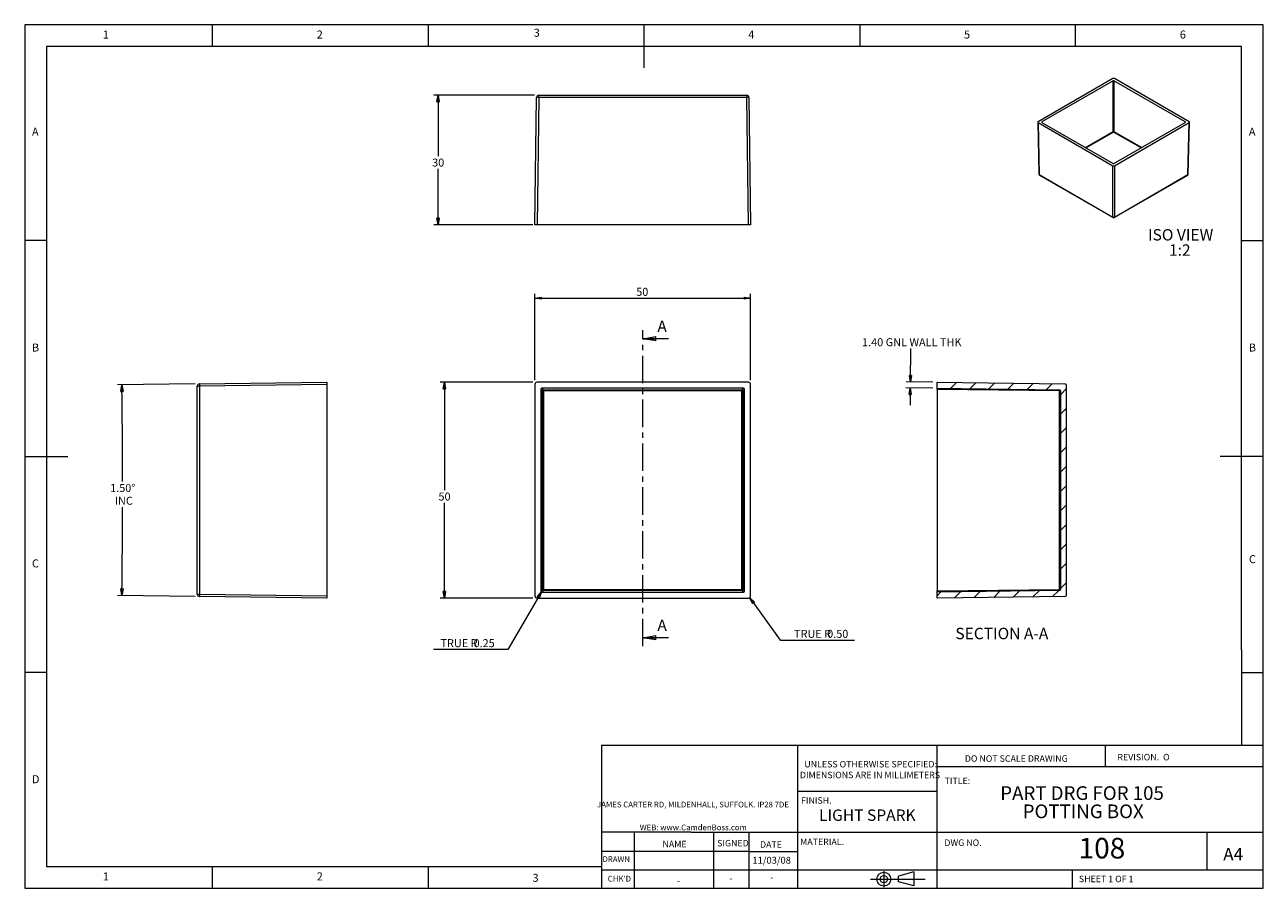
# Model space of a CAD drawing. Units: millimetres. Extents: x 5 to 292, y 5 to 205.
import ezdxf

# ---------------------------------------------------------------- set-up
doc = ezdxf.new("R2010")
doc.units = ezdxf.units.MM
doc.linetypes.add('CENTER', pattern=[10.16, 6.35, -1.27, 1.27, -1.27])
doc.linetypes.add('CENTERX2', pattern=[20.32, 12.7, -2.54, 2.54, -2.54])
doc.styles.add('SLDTEXTSTYLE0', font='TXT', dxfattribs={"width": 0.75})
doc.styles.add('SLDTEXTSTYLE1', font='TXT', dxfattribs={"width": 0.6875})
doc.styles.add('SLDTEXTSTYLE2', font='TXT', dxfattribs={"width": 0.7})
doc.dimstyles.new('SLDDIMSTYLE0', dxfattribs={"dimtxt": 1.852083, "dimasz": 1.5, "dimexe": 0, "dimexo": 0.0625, "dimgap": 0.463021, "dimtad": 0, "dimtih": 1, "dimtoh": 1, "dimrnd": 1e-09, "dimzin": 12, "dimdsep": 46, "dimtxsty": 'SLDTEXTSTYLE0', "dimblk1": 'CLOSED', "dimblk2": 'CLOSED', "dimsah": 1, "dimcen": 0.09, "dimadec": 0, "dimazin": 3, "dimtfac": 1, "dimtofl": 0, "dimtmove": 0, "dimatfit": 3, "dimldrblk": 'CLOSED', "dimfxl": 0, "dimfrac": 2, "dimtolj": 1, "dimtzin": 12, "dimarcsym": 0})
doc.dimstyles.new('SLDDIMSTYLE1', dxfattribs={"dimtxt": 1.852083, "dimasz": 1.5, "dimexe": 0, "dimexo": 0.0625, "dimgap": 0.463021, "dimtad": 0, "dimtih": 1, "dimtoh": 1, "dimrnd": 1e-09, "dimzin": 4, "dimdsep": 46, "dimtxsty": 'SLDTEXTSTYLE0', "dimblk1": 'CLOSED', "dimblk2": 'CLOSED', "dimsah": 1, "dimcen": 0, "dimadec": 0, "dimazin": 1, "dimtfac": 1, "dimtofl": 0, "dimtmove": 0, "dimatfit": 3, "dimldrblk": 'CLOSED', "dimfxl": 0, "dimfrac": 2, "dimtolj": 1, "dimtzin": 12, "dimarcsym": 0})
doc.dimstyles.new('SLDDIMSTYLE2', dxfattribs={"dimtxt": 1.852083, "dimasz": 1.5, "dimexe": 0, "dimexo": 0.0625, "dimgap": 0.463021, "dimtad": 0, "dimtih": 1, "dimtoh": 1, "dimrnd": 1e-09, "dimzin": 12, "dimdsep": 46, "dimtxsty": 'SLDTEXTSTYLE0', "dimblk1": 'CLOSED', "dimblk2": 'CLOSED', "dimsah": 1, "dimcen": 0, "dimadec": 0, "dimazin": 3, "dimtfac": 1, "dimtofl": 0, "dimtmove": 0, "dimatfit": 3, "dimldrblk": 'CLOSED', "dimfxl": 0, "dimfrac": 2, "dimtolj": 1, "dimtzin": 12, "dimarcsym": 0})
doc.dimstyles.new('SLDDIMSTYLE3', dxfattribs={"dimtxt": 1.852083, "dimasz": 1.5, "dimexe": 0, "dimexo": 0.0625, "dimgap": 0.463021, "dimtad": 0, "dimtih": 1, "dimtoh": 1, "dimdec": 4, "dimzin": 4, "dimdsep": 46, "dimtxsty": 'SLDTEXTSTYLE0', "dimblk1": 'CLOSED', "dimblk2": 'CLOSED', "dimsah": 1, "dimcen": 0.09, "dimazin": 1, "dimtfac": 1, "dimtofl": 0, "dimtmove": 0, "dimatfit": 3, "dimldrblk": 'CLOSED', "dimfxl": 0, "dimfrac": 2, "dimtolj": 1, "dimtzin": 12, "dimarcsym": 0})
doc.dimstyles.new('SLDDIMSTYLE4', dxfattribs={"dimtxt": 1.852083, "dimasz": 1.5, "dimexe": 0, "dimexo": 0.0625, "dimgap": 0.463021, "dimtad": 0, "dimtih": 1, "dimtoh": 1, "dimrnd": 1e-09, "dimzin": 4, "dimdsep": 46, "dimtxsty": 'SLDTEXTSTYLE0', "dimblk1": 'CLOSED', "dimblk2": 'CLOSED', "dimsah": 1, "dimcen": 0.09, "dimadec": 0, "dimazin": 1, "dimtfac": 1, "dimtmove": 0, "dimatfit": 0, "dimldrblk": 'CLOSED', "dimfxl": 0, "dimfrac": 2, "dimtolj": 1, "dimtzin": 12, "dimarcsym": 0})

# ---------------------------------------------------------------- blocks, each defined once
blk = doc.blocks.new('SW_NOTE_0')
at = {"color": 0, "linetype": 'Continuous', "lineweight": 0, "char_height": 1.5, "attachment_point": 2, "style": 'SLDTEXTSTYLE0'}
for s, insert in [('UNLESS OTHERWISE SPECIFIED:', (14.18, 1.93)), ('DIMENSIONS ARE IN MILLIMETERS', (14.04, -0.57))]:
    blk.add_mtext(s, dxfattribs=dict(at, insert=insert))
blk = doc.blocks.new('SW_NOTE_1')
at = {"color": 0, "linetype": 'Continuous', "lineweight": 0, "char_height": 3.175, "attachment_point": 2, "style": 'SLDTEXTSTYLE0'}
for s, insert in [('PART DRG FOR 105', (18.7, 4.09)), ('POTTING BOX', (18.96, -0.14))]:
    blk.add_mtext(s, dxfattribs=dict(at, insert=insert))
blk = doc.blocks.new('SW_NOTE_2')
at = {"color": 0, "linetype": 'Continuous', "lineweight": 0, "char_height": 1.3229, "attachment_point": 2, "style": 'SLDTEXTSTYLE2'}
for s, insert in [('JAMES CARTER RD, MILDENHALL, SUFFOLK. IP28 7DE', (18.73, 1.71)), ('WEB: www.CamdenBoss.com', (18.8, -3.59))]:
    blk.add_mtext(s, dxfattribs=dict(at, insert=insert))
blk = doc.blocks.new('_CLOSED')
at = {"color": 0, "linetype": 'ByBlock', "lineweight": -2}
for p, q in [((-1, 0.166667), (0, 0)), ((-1, 0.166667), (-1, -0.166667)), ((0, 0), (-1, -0.166667)), ((0, 0), (-1, 0))]:
    blk.add_line(p, q, dxfattribs=at)
blk = doc.blocks.new('_D')
at = {"color": 7, "linetype": 'Continuous', "lineweight": 0}
for p, q in [((122.71, 122.21), (101.24, 122.21)), ((102.24, 122.21), (102.24, 97.21)), ((102.24, 72.21), (102.24, 94.26)), ((122.71, 72.21), (101.24, 72.21))]:
    blk.add_line(p, q, dxfattribs=at)
at = {"color": 7, "linetype": 'Continuous', "lineweight": 0, "xscale": 1.5, "yscale": 1.5}
for p, rotation in [((102.24, 122.21, -14.9), 90.0000000000004), ((102.24, 72.21, -14.9), 270.0000000000004)]:
    blk.add_blockref('_CLOSED', p, dxfattribs=dict(at, rotation=rotation))
at = {"color": 7, "linetype": 'Continuous', "lineweight": 0, "insert": (100.87, 96.65), "char_height": 1.852, "attachment_point": 1, "style": 'SLDTEXTSTYLE0'}
blk.add_mtext('50', dxfattribs=at)
blk = doc.blocks.new('_D_1')
at = {"color": 7, "linetype": 'Continuous', "lineweight": 0}
for p, q in [((123.21, 122.71), (123.21, 142.68)), ((123.21, 141.68), (173.21, 141.68)), ((173.21, 122.71), (173.21, 142.68))]:
    blk.add_line(p, q, dxfattribs=at)
at = {"color": 7, "linetype": 'Continuous', "lineweight": 0, "xscale": 1.5, "yscale": 1.5, "rotation": 180.0000000000004}
blk.add_blockref('_CLOSED', (123.21, 141.68, -14.9), dxfattribs=at)
at = {"color": 7, "linetype": 'Continuous', "lineweight": 0, "xscale": 1.5, "yscale": 1.5}
blk.add_blockref('_CLOSED', (173.21, 141.68, -14.9), dxfattribs=at)
at = {"color": 7, "linetype": 'Continuous', "lineweight": 0, "insert": (146.7, 144.07), "char_height": 1.852, "attachment_point": 1, "style": 'SLDTEXTSTYLE0'}
blk.add_mtext('50', dxfattribs=at)
blk = doc.blocks.new('_D_2')
at = {"color": 7, "linetype": 'Continuous', "lineweight": 0}
for p, q in [((173, 72.3), (180.09, 62.46)), ((180.09, 62.46), (197.31, 62.46))]:
    blk.add_line(p, q, dxfattribs=at)
at = {"color": 7, "linetype": 'Continuous', "lineweight": 0, "xscale": 1.5, "yscale": 1.5, "rotation": 125.780308245388}
blk.add_blockref('_CLOSED', (173, 72.3, 15.11), dxfattribs=at)
at = {"color": 7, "linetype": 'Continuous', "lineweight": 0, "char_height": 1.852, "attachment_point": 1, "style": 'SLDTEXTSTYLE0'}
for s, insert in [('TRUE R', (183.27, 64.85)), ('0.50', (190.94, 64.85))]:
    blk.add_mtext(s, dxfattribs=dict(at, insert=insert))
blk = doc.blocks.new('_D_3')
at = {"color": 7, "linetype": 'Continuous', "lineweight": 0}
for p, q in [((124.73, 73.64), (116.97, 60.3)), ((116.97, 60.3), (99.75, 60.3))]:
    blk.add_line(p, q, dxfattribs=at)
at = {"color": 7, "linetype": 'Continuous', "lineweight": 0, "xscale": 1.5, "yscale": 1.5, "rotation": 59.79801724461314}
blk.add_blockref('_CLOSED', (124.73, 73.64, 15.1), dxfattribs=at)
at = {"color": 7, "linetype": 'Continuous', "lineweight": 0, "char_height": 1.852, "attachment_point": 1, "style": 'SLDTEXTSTYLE0'}
for s, insert in [('TRUE R', (101.33, 62.69)), ('0.25', (109, 62.69))]:
    blk.add_mtext(s, dxfattribs=dict(at, insert=insert))
blk = doc.blocks.new('_D_4')
at = {"color": 7, "linetype": 'Continuous', "lineweight": 0}
for p, q in [((44.46, 121.81), (26.51, 121.57)), ((44.46, 72.61), (26.51, 72.84))]:
    blk.add_line(p, q, dxfattribs=at)
for start, end in [(0.06077, 0.75), (359.25, 359.87975)]:
    blk.add_arc((-1834.78, 97.21), 1862.45, start, end, dxfattribs=at)
at = {"color": 7, "linetype": 'Continuous', "lineweight": 0, "xscale": 1.5, "yscale": 1.5}
for p, rotation in [((27.51, 121.58, 25.1), 90.72692722357264), ((27.51, 72.83, 25.1), 269.2730727764282)]:
    blk.add_blockref('_CLOSED', p, dxfattribs=dict(at, rotation=rotation))
at = {"color": 7, "linetype": 'Continuous', "lineweight": 0, "char_height": 1.852, "attachment_point": 1, "style": 'SLDTEXTSTYLE0'}
for s, insert in [('1.50°', (24.78, 98.63)), ('INC', (25.87, 95.68))]:
    blk.add_mtext(s, dxfattribs=dict(at, insert=insert))
blk = doc.blocks.new('_D_5')
at = {"color": 7, "linetype": 'Continuous', "lineweight": 0}
for p, q in [((123.09, 188.68), (99.78, 188.68)), ((100.78, 188.68), (100.78, 174.57)), ((100.78, 158.68), (100.78, 171.62)), ((122.71, 158.68), (99.78, 158.68))]:
    blk.add_line(p, q, dxfattribs=at)
at = {"color": 7, "linetype": 'Continuous', "lineweight": 0, "xscale": 1.5, "yscale": 1.5}
for p, rotation in [((100.78, 188.68, -24.9), 90.0000000000004), ((100.78, 158.68, -24.9), 270.0000000000004)]:
    blk.add_blockref('_CLOSED', p, dxfattribs=dict(at, rotation=rotation))
at = {"color": 7, "linetype": 'Continuous', "lineweight": 0, "insert": (99.41, 174.01), "char_height": 1.852, "attachment_point": 1, "style": 'SLDTEXTSTYLE0'}
blk.add_mtext('30', dxfattribs=at)
blk = doc.blocks.new('_D_6')
at = {"color": 7, "linetype": 'Continuous', "lineweight": 0}
for p, q in [((210.23, 122.29), (210.33, 130.01)), ((215.44, 120.82), (209.21, 120.9)), ((215.44, 122.22), (209.23, 122.3)), ((210.21, 120.89), (210.16, 116.89))]:
    blk.add_line(p, q, dxfattribs=at)
at = {"color": 7, "linetype": 'Continuous', "lineweight": 0, "xscale": 1.5, "yscale": 1.5}
for p, rotation in [((210.23, 122.29, -37.4), 269.2500000000004), ((210.21, 120.89, -37.4), 89.2500000000004)]:
    blk.add_blockref('_CLOSED', p, dxfattribs=dict(at, rotation=rotation))
at = {"color": 7, "linetype": 'Continuous', "lineweight": 0, "attachment_point": 1, "style": 'SLDTEXTSTYLE0'}
for s, insert, char_height in [('1.40', (199.03, 132.4), 1.852), ('GNL WALL THK', (204.51, 132.4), 1.8521)]:
    blk.add_mtext(s, dxfattribs=dict(at, insert=insert, char_height=char_height))
blk = doc.blocks.new('SW_NOTE_3')
at = {"color": 0, "linetype": 'Continuous', "lineweight": 0, "char_height": 2.646, "attachment_point": 2, "style": 'SLDTEXTSTYLE0'}
for s, insert in [('ISO VIEW', (7.65, 3.41)), ('1:2', (7.45, -0.12))]:
    blk.add_mtext(s, dxfattribs=dict(at, insert=insert))

msp = doc.modelspace()

# ---------------------------------------------------------------- hatches: boundary and pattern name
at = {"linetype": 'Continuous', "lineweight": 0}
h = msp.add_hatch(dxfattribs=at)
h.set_pattern_fill('ANSI31', style=0)
edge = h.paths.add_edge_path(flags=0)
edge.add_arc((244.79085, 74.22706), 0.25, 270.75, 360, ccw=False)
edge.add_line((244.79413, 73.97708), (216.44085, 73.60591))
edge.add_line((216.44085, 73.60591), (216.44085, 72.20591))
edge.add_line((216.44085, 72.20591), (245.9474, 72.59217))
edge.add_arc((245.94085, 73.09213), 0.5, 270.75, 360)
edge.add_line((246.44085, 73.09213), (246.44085, 121.31969))
edge.add_arc((245.94085, 121.31969), 0.5, 0, 89.25)
edge.add_line((245.9474, 121.81965), (216.44085, 122.20591))
edge.add_line((216.44085, 122.20591), (216.44085, 120.80591))
edge.add_line((216.44085, 120.80591), (244.79413, 120.43475))
edge.add_arc((244.79085, 120.18477), 0.25, 0, 89.25, ccw=False)
edge.add_line((245.04085, 120.18477), (245.04085, 74.22706))

# ---------------------------------------------------------------- linework, layer by layer
at = {"color": 7, "linetype": 'Continuous', "lineweight": 0}
for p, q in [((292, 205), (5, 205)), ((5, 205), (5, 5)), ((48.5, 200), (48.5, 205)), ((98.5, 205), (98.5, 200)), ((148.5, 205), (148.5, 195)), ((198.5, 205), (198.5, 200)), ((248.5, 200), (248.5, 205)), ((292, 77.25), (292, 205)), ((287, 200), (10, 200)), ((10, 200), (10, 10)), ((287, 60.25), (287, 200)), ((10, 155), (5, 155)), ((287, 155), (292, 155)), ((154.20588, 132.26459), (148.20588, 132.26459)), ((5, 105), (15, 105)), ((292, 105), (282, 105)), ((292, 5), (292, 77.25)), ((154.20588, 63.02958), (148.20588, 63.02958)), ((287, 60.25), (287, 55)), ((10, 55), (5, 55)), ((287, 55), (292, 55)), ((287, 55), (287, 38.08528)), ((292, 38.08528), (138.67272, 38.08528)), ((138.67272, 38.08528), (138.67272, 5)), ((184.128, 5), (184.128, 38.08528)), ((216.37551, 38.08528), (216.37551, 5)), ((255.43261, 33.12221), (255.43261, 38.08528)), ((292, 33.12221), (216.37551, 33.12221)), ((216.37551, 27.41822), (184.128, 27.41822)), ((159.4, 17.94751), (138.67272, 17.94751)), ((146.22001, 17.94751), (146.22001, 5)), ((159.4, 17.94751), (292, 17.94751)), ((164.57365, 17.94751), (164.57365, 5)), ((172.80706, 17.94751), (172.80706, 5)), ((279, 9.25), (279, 17.94751)), ((172.80706, 13.5), (138.67272, 13.5)), ((172.80706, 13.5), (184.128, 13.5)), ((10, 10), (104.8, 10)), ((48.5, 5), (48.5, 10)), ((98.5, 10), (98.5, 5)), ((104.8, 10), (138.67272, 10)), ((138.67272, 9.25), (292, 9.25)), ((211.04591, 8.76964), (207.50141, 7.8199)), ((211.04591, 8.76964), (211.04591, 5.56193)), ((247.8, 5), (247.8, 9.25)), ((207.50141, 6.51167), (207.50141, 7.8199)), ((211.04591, 5.56193), (207.50141, 6.51167)), ((5, 5), (292, 5))]:
    msp.add_line(p, q, dxfattribs=at)
at = {"color": 7, "linetype": 'Continuous', "lineweight": 15}
for p, q in [((257.14635, 192.55037), (239.8222, 182.54935)), ((274.82401, 182.54935), (257.49987, 192.55037)), ((257.23473, 192.0299), (240.72377, 182.49833)), ((257.23473, 180.30259), (257.23473, 192.0299)), ((273.92245, 182.49833), (257.41149, 192.0299)), ((257.41149, 192.0299), (257.41149, 180.30259)), ((123.20588, 158.6762), (123.59215, 188.18275)), ((124.0921, 188.18275), (123.70584, 158.6762)), ((124.0921, 188.18275), (124.0921, 188.6762)), ((124.0921, 188.6762), (172.31966, 188.6762)), ((172.31966, 188.18275), (124.0921, 188.18275)), ((172.31966, 188.18275), (172.31966, 188.6762)), ((172.70593, 158.6762), (172.31966, 188.18275)), ((172.81962, 188.18275), (173.20588, 158.6762)), ((239.749, 182.44542), (240.02215, 170.39766)), ((239.8222, 182.34527), (257.14635, 172.34425)), ((239.8222, 182.34527), (240.09533, 170.29862)), ((240.72377, 182.39629), (257.23473, 172.86471)), ((257.41149, 172.86471), (273.92245, 182.39629)), ((257.49987, 172.34425), (274.82401, 182.34527)), ((274.55089, 170.29862), (274.82401, 182.34527)), ((274.62406, 170.39766), (274.89721, 182.44542)), ((257.14635, 160.45527), (257.14635, 172.34425)), ((257.49987, 172.34425), (257.49987, 160.45527)), ((240.09533, 170.29862), (257.14635, 160.45527)), ((240.1471, 170.18682), (257.19812, 160.34348)), ((257.4481, 160.34348), (274.49911, 170.18682)), ((257.49987, 160.45527), (274.55089, 170.29862)), ((123.70584, 158.6762), (123.20588, 158.6762)), ((172.70593, 158.6762), (123.70584, 158.6762)), ((173.20588, 158.6762), (172.70593, 158.6762)), ((44.97093, 73.09213), (44.97093, 121.31969)), ((44.97093, 121.31969), (45.46439, 121.31969)), ((45.46439, 121.81965), (74.97093, 122.20591)), ((74.97093, 121.70596), (45.46439, 121.31969)), ((45.46439, 121.31969), (45.46439, 73.09213)), ((74.97093, 122.20591), (74.97093, 121.70596)), ((74.97093, 121.70596), (74.97093, 72.70587)), ((123.20588, 121.70596), (123.20588, 72.70587)), ((172.70593, 122.20591), (123.70584, 122.20591)), ((124.60588, 120.55593), (124.60588, 73.85589)), ((124.97705, 120.18477), (124.60588, 120.55593)), ((171.5559, 120.80591), (124.85586, 120.80591)), ((124.85586, 120.80591), (125.22703, 120.43475)), ((171.18474, 120.43475), (171.5559, 120.80591)), ((171.80588, 120.55593), (171.43472, 120.18477)), ((171.80588, 73.85589), (171.80588, 120.55593)), ((173.20588, 72.70587), (173.20588, 121.70596)), ((216.44086, 120.80591), (216.44086, 122.20591)), ((216.44086, 122.20591), (245.9474, 121.81965)), ((216.44086, 120.80591), (244.79413, 120.43475)), ((216.44086, 120.55593), (216.44086, 120.80591)), ((244.79413, 120.18477), (216.44086, 120.55593)), ((216.44086, 120.55593), (216.44086, 73.85589)), ((246.44085, 73.09213), (246.44085, 121.31969)), ((124.97705, 74.22706), (124.97705, 120.18477)), ((124.97705, 120.18477), (125.22703, 120.18477)), ((125.22703, 120.43475), (171.18474, 120.43475)), ((125.22703, 120.18477), (125.22703, 120.43475)), ((125.22703, 120.18477), (125.22703, 74.22706)), ((171.18474, 120.18477), (125.22703, 120.18477)), ((171.18474, 120.18477), (171.18474, 120.43475)), ((171.18474, 120.18477), (171.43472, 120.18477)), ((171.18474, 74.22706), (171.18474, 120.18477)), ((171.43472, 120.18477), (171.43472, 74.22706)), ((244.79413, 74.22706), (244.79413, 120.18477)), ((244.79413, 120.18477), (245.04085, 120.18477)), ((245.04085, 120.18477), (245.04085, 74.22706)), ((44.97093, 73.09213), (45.46439, 73.09213)), ((45.46439, 73.09213), (74.97093, 72.70587)), ((74.97093, 72.20591), (45.46439, 72.59217)), ((74.97093, 72.70587), (74.97093, 72.20591)), ((123.70584, 72.20591), (172.70593, 72.20591)), ((124.60588, 73.85589), (124.97705, 74.22706)), ((125.22703, 73.97708), (124.85586, 73.60591)), ((124.85586, 73.60591), (171.5559, 73.60591)), ((124.97705, 74.22706), (125.22703, 74.22706)), ((125.22703, 73.97708), (125.22703, 74.22706)), ((125.22703, 74.22706), (171.18474, 74.22706)), ((171.18474, 73.97708), (125.22703, 73.97708)), ((171.18474, 74.22706), (171.43472, 74.22706)), ((171.18474, 73.97708), (171.18474, 74.22706)), ((171.5559, 73.60591), (171.18474, 73.97708)), ((171.43472, 74.22706), (171.80588, 73.85589)), ((216.44086, 73.85589), (244.79413, 74.22706)), ((244.79413, 73.97708), (216.44086, 73.60591)), ((216.44086, 73.60591), (216.44086, 73.85589)), ((216.44086, 72.20591), (216.44086, 73.60591)), ((245.9474, 72.59217), (216.44086, 72.20591)), ((244.79413, 74.22706), (245.04085, 74.22706))]:
    msp.add_line(p, q, dxfattribs=at)
at = {"color": 8, "linetype": 'Continuous', "lineweight": 15}
for p, q in [((240.72377, 182.49833), (240.72611, 182.39493)), ((273.9201, 182.39493), (273.92245, 182.49833)), ((250.79264, 176.58365), (257.23473, 180.30259)), ((257.32311, 180.15084), (250.96826, 176.48227)), ((263.67795, 176.48227), (257.32311, 180.15084)), ((257.41149, 180.30259), (263.85358, 176.58365))]:
    msp.add_line(p, q, dxfattribs=at)
at = {"color": 7, "linetype": 'CENTER', "lineweight": 0}
msp.add_line((148.20588, 61.02958), (148.20588, 134.26459), dxfattribs=at)
at = {"color": 7, "linetype": 'CENTERX2', "lineweight": 0}
for p, q in [((204.07949, 8.96142), (204.07949, 5.22269)), ((200.99342, 7.09744), (215.01921, 7.09744))]:
    msp.add_line(p, q, dxfattribs=at)
at = {"color": 7, "linetype": 'Continuous', "lineweight": 0}
for radius in [1.60386, 0.85366]:
    msp.add_circle((204.07949, 7.09744), radius, dxfattribs=at)
at = {"color": 7, "linetype": 'Continuous', "lineweight": 15}
for centre, radius, start, end in [((124.0921, 188.1762), 0.5, 90, 179.25), ((123.84212, 178.63218), 9.55384, 88.5006712, 91.4993288), ((172.31966, 188.1762), 0.5, 0.75, 90), ((172.56964, 178.63228), 9.55374, 88.5006581, 91.4993419), ((257.32311, 180.12691), 0.19666, 63.2943438, 116.7056562), ((257.42692, 180.31291), 0.19247, 183.0739805, 237.3590601), ((257.21929, 180.31291), 0.19247, 302.6409399, 356.9260195), ((240.27209, 170.40333), 0.25, 181.2988194, 240.0026883), ((274.37412, 170.40333), 0.25, 299.9973117, 358.7011806), ((257.32311, 160.78692), 0.37581, 241.9434512, 298.0565488), ((257.32311, 160.55999), 0.25, 240.0026883, 299.9973117), ((45.47093, 121.31969), 0.5, 90.75, 180), ((55.01486, 121.56967), 9.55374, 178.5006581, 181.4993419), ((245.94085, 121.31969), 0.5, 0, 89.25), ((125.22708, 120.18472), 0.25003, 90.0110707, 179.9888493), ((171.18469, 120.18472), 0.25003, 0.0107398, 89.9892602), ((244.79085, 120.18477), 0.25, 0, 89.25), ((240.01887, 120.30976), 4.77689, 358.5006638, 1.4993362), ((45.47093, 73.09213), 0.5, 180, 269.25), ((55.01496, 72.84215), 9.55384, 178.5006712, 181.4993288), ((125.22708, 74.22711), 0.25003, 180.0114815, 269.9885185), ((171.18469, 74.2271), 0.25003, 270.0111507, 359.9889293), ((244.79085, 74.22706), 0.25, 270.75, 0), ((240.01884, 74.10207), 4.77692, 358.5006705, 1.4993295), ((245.94085, 73.09213), 0.5, 270.75, 0)]:
    msp.add_arc(centre, radius, start, end, dxfattribs=at)
at = {"color": 8, "linetype": 'Continuous', "lineweight": 15}
for centre, radius, start, end in [((240.14537, 170.41214), 0.12406, 186.6997083, 246.2126424), ((240.21917, 170.28808), 0.12429, 175.1370984, 234.5590094), ((274.42704, 170.28808), 0.12429, 305.4409906, 4.8629016), ((274.50085, 170.41214), 0.12406, 293.7873576, 353.3002917), ((257.27019, 160.44474), 0.12429, 175.1370984, 234.5590094), ((257.37602, 160.44474), 0.12429, 305.4409906, 4.8629016)]:
    msp.add_arc(centre, radius, start, end, dxfattribs=at)
at = {"color": 7, "linetype": 'Continuous', "lineweight": 15}
for centre, major_axis, ratio, start_param, end_param in [((257.32311, 192.44829), (0.25, 0), 0.577386632, 0.785483832, 2.356108821), ((257.32311, 191.97886), (0.125, 0), 0.577386632, 0.785483832, 2.356108821), ((239.99902, 182.44731), (0.25004, 0), 0.57718881, 2.356280159, 3.926905148), ((240.81218, 182.44731), (0.12502, 0), 0.57718881, 2.356280159, 3.926905148), ((273.83403, 182.44731), (0.12502, 0), 0.57718881, 5.497872813, 7.068497802), ((274.64719, 182.44731), (0.25004, 0), 0.57718881, 5.497872813, 7.068497802), ((257.32311, 172.44633), (0.25, 0), 0.577386632, 3.927076486, 5.497701475), ((257.32311, 172.91575), (0.125, 0), 0.577386632, 3.927076486, 5.497701475), ((123.70593, 121.70587), (0.35361, -0.35361), 0.999828677, 2.356280159, 3.926905148), ((124.8559, 120.55589), (-0.17681, 0.17681), 0.999828677, 5.497872813, 7.068497802), ((171.55586, 120.55589), (0.17681, 0.17681), 0.999828677, 5.497872813, 7.068497802), ((172.70584, 121.70587), (-0.35361, -0.35361), 0.999828677, 2.356280159, 3.926905148), ((123.70593, 72.70596), (0.35361, 0.35361), 0.999828677, 2.356280159, 3.926905148), ((124.8559, 73.85593), (-0.17681, -0.17681), 0.999828677, 5.497872813, 7.068497802), ((171.55586, 73.85593), (0.17681, -0.17681), 0.999828677, 5.497872813, 7.068497802), ((172.70584, 72.70596), (-0.35361, 0.35361), 0.999828677, 2.356280159, 3.926905148)]:
    msp.add_ellipse(centre, major_axis=major_axis, ratio=ratio, start_param=start_param, end_param=end_param, dxfattribs=at)

# ---------------------------------------------------------------- block references
at = {"color": 7, "linetype": 'Continuous', "lineweight": 0}
for name, p in [('SW_NOTE_3', (265.21251, 154.26613)), ('SW_NOTE_0', (186.84284, 32.54787)), ('SW_NOTE_1', (231.3159, 24.53346)), ('SW_NOTE_2', (141.12684, 23.33576))]:
    msp.add_blockref(name, p, dxfattribs=at)
at = {"color": 7, "linetype": 'Continuous', "lineweight": 0, "xscale": 3, "yscale": 3, "rotation": 180.0000000000004}
for p in [(148.20588, 132.26459), (148.20588, 63.02958)]:
    msp.add_blockref('_CLOSED', p, dxfattribs=at)

# ---------------------------------------------------------------- texts
at = {"color": 7, "linetype": 'Continuous', "lineweight": 0}
for s, insert, char_height, attachment_point, style in [('3', (122.95273, 204.07563), 1.85208, 1, 'SLDTEXTSTYLE0'), ('1', (23.08334, 203.66802), 1.85208, 1, 'SLDTEXTSTYLE0'), ('2', (72.66667, 203.66802), 1.85208, 1, 'SLDTEXTSTYLE0'), ('4', (172.66667, 203.66802), 1.85208, 1, 'SLDTEXTSTYLE0'), ('5', (222.66667, 203.66802), 1.85208, 1, 'SLDTEXTSTYLE0'), ('6', (272.66667, 203.66802), 1.85208, 1, 'SLDTEXTSTYLE0'), ('A', (6.66667, 181.16802), 1.85208, 1, 'SLDTEXTSTYLE0'), ('A', (288.66667, 181.16802), 1.85208, 1, 'SLDTEXTSTYLE0'), ('B', (6.66667, 131.16802), 1.85208, 1, 'SLDTEXTSTYLE0'), ('B', (288.66667, 131.16802), 1.85208, 1, 'SLDTEXTSTYLE0'), ('C', (6.66667, 81.16802), 1.85208, 1, 'SLDTEXTSTYLE0'), ('C', (288.69265, 82.14962), 1.85208, 1, 'SLDTEXTSTYLE0'), ('SECTION A-A', (231.42493, 65.3249), 2.6458333, 2, 'SLDTEXTSTYLE0'), ('DO NOT SCALE DRAWING', (222.84431, 35.78999), 1.5, 1, 'SLDTEXTSTYLE0'), ('REVISION.  O', (258.20254, 36.11792), 1.5, 1, 'SLDTEXTSTYLE0'), ('D', (6.66667, 31.16802), 1.85208, 1, 'SLDTEXTSTYLE0'), ('TITLE:', (218.16087, 30.64311), 1.5, 1, 'SLDTEXTSTYLE0'), ('FINISH.', (184.89602, 26.08518), 1.5, 1, 'SLDTEXTSTYLE0'), ('LIGHT SPARK', (200.2517, 23.24761), 2.6458333, 2, 'SLDTEXTSTYLE0'), ('NAME', (152.78818, 15.97792), 1.5, 1, 'SLDTEXTSTYLE0'), ('SIGNED', (165.44226, 16.18662), 1.5, 1, 'SLDTEXTSTYLE0'), ('DATE', (175.38611, 15.8872), 1.5, 1, 'SLDTEXTSTYLE0'), ('MATERIAL.', (184.69471, 16.50239), 1.5, 1, 'SLDTEXTSTYLE0'), ('DWG NO.', (218.11198, 16.29867), 1.5, 1, 'SLDTEXTSTYLE0'), ('108', (254.61952, 16.65784), 4.7625, 2, 'SLDTEXTSTYLE0'), ('DRAWN', (138.87218, 12.39994), 1.322917, 1, 'SLDTEXTSTYLE0'), ('11/03/08', (178.08539, 12.27049), 1.5875, 2, 'SLDTEXTSTYLE0'), ('A4', (282.72406, 14.33204), 2.910417, 1, 'SLDTEXTSTYLE0'), ('1', (23.08334, 8.66802), 1.85208, 1, 'SLDTEXTSTYLE0'), ('2', (72.66667, 8.66802), 1.85208, 1, 'SLDTEXTSTYLE0'), ('3', (122.66322, 8.3262), 1.85208, 1, 'SLDTEXTSTYLE0'), ("CHK'D", (140.11851, 7.8727), 1.322917, 1, 'SLDTEXTSTYLE0'), ('-', (156.51605, 7.55049), 1.5875, 2, 'SLDTEXTSTYLE0'), ('-', (168.62902, 8.1259), 1.5875, 2, 'SLDTEXTSTYLE0'), ('-', (178.09233, 8.34753), 1.5875, 2, 'SLDTEXTSTYLE0'), ('SHEET 1 OF 1', (249.27829, 7.90009), 1.5, 1, 'SLDTEXTSTYLE1')]:
    msp.add_mtext(s, dxfattribs=dict(at, insert=insert, char_height=char_height, attachment_point=attachment_point, style=style))
at = {"color": 7, "linetype": 'Continuous', "char_height": 2.64583, "attachment_point": 1, "style": 'SLDTEXTSTYLE0'}
for insert in [(151.59935, 136.46601), (151.59935, 67.231)]:
    msp.add_mtext('A', dxfattribs=dict(at, insert=insert))

# ---------------------------------------------------------------- dimensions: what is measured, and where the dimension line sits
at = {"color": 7, "linetype": 'Continuous', "lineweight": 0}
for base, p1, p2, picture, middle in [((100.78144, 188.6762), (123.70584, 158.6762), (124.0921, 188.6762), '_D_5', (100.78144, 173.09523)), ((102.23543, 72.20591), (123.70584, 122.20591), (123.70584, 72.20591), '_D', (102.23543, 95.73533))]:
    dim = msp.add_linear_dim(base=base, p1=p1, p2=p2, angle=90, dimstyle='SLDDIMSTYLE0', dxfattribs=at)
    dim.commit()
    dim.dimension.update_dxf_attribs({"geometry": picture, "text_midpoint": middle, "dimtype": 160})
dim = msp.add_linear_dim(base=(173.20588, 143.15044), p1=(123.20588, 121.70596), p2=(173.20588, 121.70596), dimstyle='SLDDIMSTYLE0', dxfattribs=at)
dim.commit()
dim.dimension.update_dxf_attribs({"geometry": '_D_1', "text_midpoint": (148.06695, 143.15044), "dimtype": 160})
dim = msp.add_linear_dim(base=(210.22569, 122.28727), p1=(216.44085, 120.80591), p2=(216.44085, 122.20591), angle=89.25, text='<> GNL WALL THK', dimstyle='SLDDIMSTYLE4', dxfattribs=at)
dim.commit()
dim.dimension.update_dxf_attribs({"geometry": '_D_6', "text_midpoint": (210.34609, 131.48446), "dimtype": 160})
dim = msp.add_angular_dim_2l(base=(27.61408, 83.06201), line1=((45.46439, 121.81965), (74.97093, 122.20591)), line2=((45.46439, 72.59217), (74.97093, 72.20591)), text='<>\\PINC', dimstyle='SLDDIMSTYLE3', dxfattribs=at)
dim.commit()
dim.dimension.update_dxf_attribs({"geometry": '_D_4', "text_midpoint": (27.66754, 96.23923), "dimtype": 162})
for center, mpoint, dimstyle, picture, middle in [((124.85586, 73.85589), (124.73011, 73.63984), 'SLDDIMSTYLE2', '_D_3', (107.56295, 61.77275)), ((172.70593, 72.70587), (172.99824, 72.30027), 'SLDDIMSTYLE1', '_D_2', (189.4947, 63.92963))]:
    dim = msp.add_radius_dim(center=center, mpoint=mpoint, text='TRUE <>', dimstyle=dimstyle, dxfattribs=at)
    dim.commit()
    dim.dimension.update_dxf_attribs({"geometry": picture, "text_midpoint": middle, "dimtype": 164})

doc.saveas('drawing.dxf')
